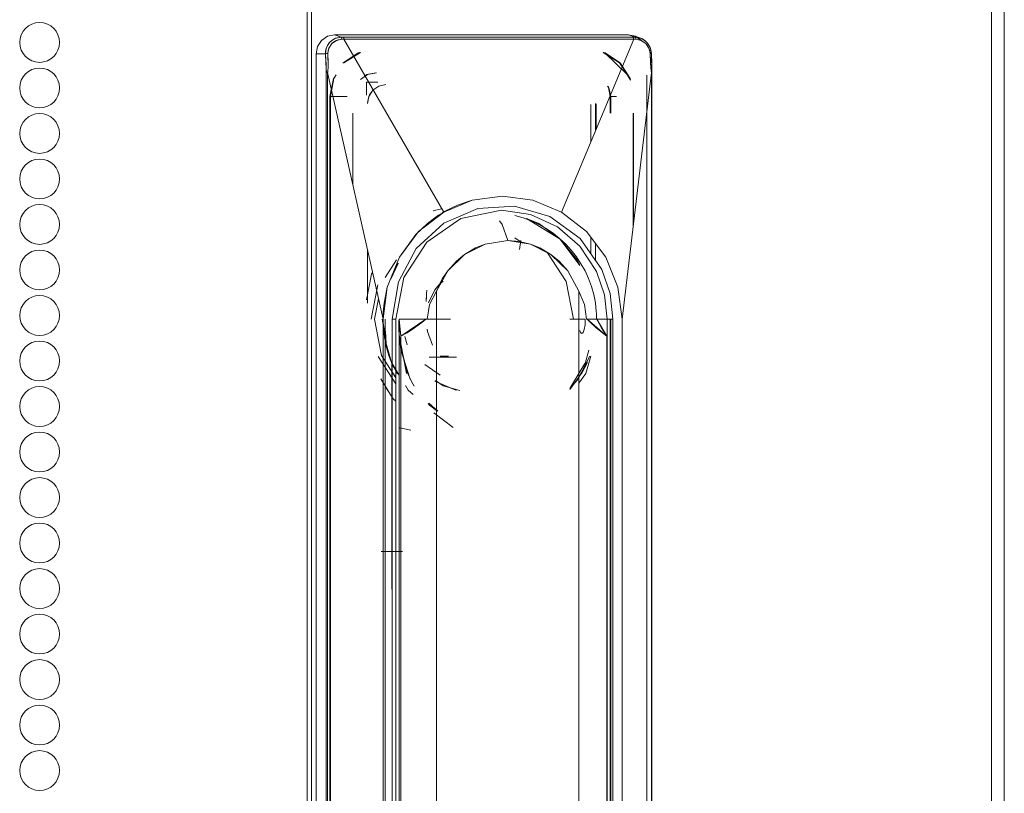
# Model space of a CAD drawing. Units: inches. Extents: x -59 to 138, y -22 to 133.
# Drawn here: x 14 to 18, y 54 to 58 of the extents above; entities that cross this region are included whole.
import ezdxf

# ---------------------------------------------------------------- set-up
doc = ezdxf.new("R2010")
doc.units = ezdxf.units.IN
doc.header["$MEASUREMENT"] = 0
doc.layers.add('Trimetric', color=7, linetype='CONTINUOUS')

msp = doc.modelspace()

# ---------------------------------------------------------------- linework, layer by layer
at = {"layer": 'Trimetric', "color": 30, "linetype": 'Continuous', "lineweight": 18}
for p, q in [((14.9143, 95.442), (14.9143, 13.5212)), ((14.9319, 95.442), (14.9319, 13.5212)), ((17.7547, 95.442), (17.7547, 13.5212)), ((17.8081, 95.442), (17.8081, 13.5212)), ((15.1608, 57.3801), (15.1608, 57.4343)), ((15.1608, 57.4343), (15.2076, 57.4343)), ((16.1144, 57.2419), (16.1144, 57.3441))]:
    msp.add_line(p, q, dxfattribs=at)
at = {"layer": 'Trimetric', "color": 252, "linetype": 'Continuous', "lineweight": 18}
for p, q in [((14.9568, 57.5826), (14.9733, 57.6081)), ((14.9733, 57.6081), (14.9568, 57.5826)), ((14.9733, 57.6081), (14.998, 57.6252)), ((14.998, 57.6252), (14.9733, 57.6081)), ((15.0037, 57.5961), (14.9951, 57.5816)), ((14.998, 57.6252), (15.0272, 57.6312)), ((15.0272, 57.6312), (14.998, 57.6252)), ((14.998, 57.5875), (15.0065, 57.5994)), ((15.0093, 57.6024), (15.0037, 57.5961)), ((15.0042, 57.5765), (15.0167, 57.5954)), ((15.0065, 57.5994), (15.0183, 57.6098)), ((15.0203, 57.6112), (15.0093, 57.6024)), ((15.0198, 57.5982), (15.0121, 57.5902)), ((15.0167, 57.5954), (15.0354, 57.6081)), ((15.0183, 57.6098), (15.0305, 57.6164)), ((15.0315, 57.6064), (15.0198, 57.5982)), ((15.0321, 57.6171), (15.0203, 57.6112)), ((15.0272, 57.6312), (15.0553, 57.6213)), ((16.2479, 57.6312), (15.0272, 57.6312)), ((15.0272, 57.6312), (16.2479, 57.6312)), ((15.0553, 57.6213), (15.0272, 57.6312)), ((15.0305, 57.6164), (15.0553, 57.6213)), ((15.0428, 57.6108), (15.0315, 57.6064)), ((15.0553, 57.6213), (15.0321, 57.6171)), ((15.0354, 57.6081), (15.0574, 57.6129)), ((15.0574, 57.6129), (15.0428, 57.6108)), ((15.0645, 57.6212), (15.0553, 57.6213)), ((15.0553, 57.6213), (15.056, 57.6204)), ((15.056, 57.6205), (15.0553, 57.6213)), ((15.0553, 57.6213), (15.0645, 57.6212)), ((15.0566, 57.6186), (15.056, 57.6205)), ((15.056, 57.6204), (15.0566, 57.6187)), ((15.0566, 57.6187), (15.0571, 57.616)), ((15.0571, 57.616), (15.0566, 57.6186)), ((15.0571, 57.616), (15.0574, 57.6129)), ((15.0574, 57.6129), (15.0571, 57.616)), ((15.0574, 57.6129), (15.0669, 57.6131)), ((15.0669, 57.6131), (15.0574, 57.6129)), ((15.0653, 57.6205), (15.0645, 57.6212)), ((15.0645, 57.6212), (15.3652, 57.6212)), ((15.6658, 57.6212), (15.0645, 57.6212)), ((15.0645, 57.6212), (15.0652, 57.6205)), ((15.0652, 57.6205), (15.066, 57.6187)), ((15.066, 57.6187), (15.0653, 57.6205)), ((15.0665, 57.6162), (15.066, 57.6187)), ((15.066, 57.6187), (15.0666, 57.6161)), ((15.0669, 57.6131), (15.0665, 57.6162)), ((15.0666, 57.6161), (15.0669, 57.6131)), ((15.1312, 57.6133), (15.0669, 57.6131)), ((15.0669, 57.6131), (15.1197, 57.6132)), ((15.4809, 56.8955), (15.0669, 57.6131)), ((15.0669, 57.6131), (15.4809, 56.8955)), ((15.1197, 57.6132), (15.1603, 57.6133)), ((15.2248, 57.6133), (15.1312, 57.6133)), ((15.1603, 57.6133), (15.2104, 57.6133)), ((15.2104, 57.6133), (15.27, 57.6133)), ((15.3499, 57.6134), (15.2248, 57.6133)), ((15.27, 57.6133), (15.3391, 57.6133)), ((15.3391, 57.6133), (15.4177, 57.6134)), ((15.5058, 57.6134), (15.3499, 57.6134)), ((15.3652, 57.6212), (15.6658, 57.6212)), ((15.4177, 57.6134), (15.5058, 57.6134)), ((15.6561, 57.6133), (15.5058, 57.6134)), ((15.5058, 57.6134), (15.7946, 57.6133)), ((15.7957, 57.6133), (15.6561, 57.6133)), ((15.6658, 57.6212), (15.9666, 57.6212)), ((16.267, 57.6212), (15.6658, 57.6212)), ((15.7946, 57.6133), (16.0181, 57.6133)), ((15.9197, 57.6133), (15.7957, 57.6133)), ((16.0254, 57.6133), (15.9197, 57.6133)), ((15.9666, 57.6212), (16.267, 57.6212)), ((15.9695, 56.8955), (16.2696, 57.6131)), ((16.2696, 57.6131), (15.9695, 56.8955)), ((16.0181, 57.6133), (16.1765, 57.6132)), ((16.1121, 57.6133), (16.0254, 57.6133)), ((16.1805, 57.6132), (16.1121, 57.6133)), ((16.1765, 57.6132), (16.2696, 57.6131)), ((16.2696, 57.6131), (16.1805, 57.6132)), ((16.276, 57.6213), (16.2479, 57.6312)), ((16.2479, 57.6312), (16.2771, 57.6252)), ((16.2479, 57.6312), (16.276, 57.6213)), ((16.2771, 57.6252), (16.2479, 57.6312)), ((16.267, 57.6212), (16.276, 57.6213)), ((16.276, 57.6213), (16.267, 57.6212)), ((16.267, 57.6212), (16.2678, 57.6205)), ((16.2678, 57.6205), (16.267, 57.6212)), ((16.2678, 57.6205), (16.2686, 57.6187)), ((16.2686, 57.6187), (16.2678, 57.6205)), ((16.2686, 57.6187), (16.2692, 57.6162)), ((16.2692, 57.6161), (16.2686, 57.6187)), ((16.2692, 57.6162), (16.2696, 57.6131)), ((16.2696, 57.6131), (16.2692, 57.6161)), ((16.279, 57.6129), (16.2696, 57.6131)), ((16.2696, 57.6131), (16.279, 57.6129)), ((16.2997, 57.6168), (16.2741, 57.6264)), ((16.2889, 57.62), (16.276, 57.6213)), ((16.276, 57.6213), (16.277, 57.6205)), ((16.277, 57.6204), (16.276, 57.6213)), ((16.276, 57.6213), (16.2916, 57.6194)), ((16.277, 57.6205), (16.2779, 57.6186)), ((16.2779, 57.6187), (16.277, 57.6204)), ((16.2771, 57.6252), (16.3026, 57.607)), ((16.3019, 57.6081), (16.2771, 57.6252)), ((16.2786, 57.616), (16.2779, 57.6187)), ((16.2779, 57.6186), (16.2786, 57.616)), ((16.2786, 57.616), (16.279, 57.6129)), ((16.279, 57.6129), (16.2786, 57.616)), ((16.3009, 57.6082), (16.279, 57.6129)), ((16.279, 57.6129), (16.3008, 57.6081)), ((16.3014, 57.6161), (16.2889, 57.62)), ((16.2916, 57.6194), (16.3057, 57.614)), ((16.3008, 57.6081), (16.3196, 57.5954)), ((16.3196, 57.5954), (16.3009, 57.6082)), ((16.3131, 57.6096), (16.3014, 57.6161)), ((16.3026, 57.607), (16.3019, 57.6081)), ((16.3057, 57.614), (16.3177, 57.6061)), ((16.3233, 57.6009), (16.3131, 57.6096)), ((16.3177, 57.6061), (16.3274, 57.5963)), ((16.3286, 57.5839), (16.3196, 57.5954)), ((16.3196, 57.5954), (16.3326, 57.5765)), ((16.3234, 57.6009), (16.3233, 57.6009)), ((16.3233, 57.6009), (16.3233, 57.6009)), ((16.3233, 57.6009), (16.3233, 57.6009)), ((16.3234, 57.6008), (16.3234, 57.6009)), ((16.3236, 57.6006), (16.3234, 57.6008)), ((16.3243, 57.5998), (16.3236, 57.6006)), ((16.3273, 57.5964), (16.3243, 57.5998)), ((16.3379, 57.5784), (16.3273, 57.5964)), ((16.3274, 57.5963), (16.3395, 57.5741)), ((14.9509, 57.5525), (14.9568, 57.5826)), ((14.9568, 57.5826), (14.9509, 57.5525)), ((14.9898, 57.5525), (14.9509, 57.5525)), ((14.9509, 57.5525), (14.9509, 51.4107)), ((14.9509, 51.4107), (14.9509, 57.5525)), ((14.9509, 57.5525), (14.9898, 57.5525)), ((14.9898, 57.5525), (14.9928, 57.5752)), ((14.9904, 57.5647), (14.9898, 57.5525)), ((14.9898, 57.5525), (14.9914, 57.553)), ((14.9914, 57.553), (14.9898, 57.5525)), ((14.9923, 57.5064), (14.9898, 57.5525)), ((14.9898, 57.5525), (14.992, 57.5132)), ((14.9951, 57.5816), (14.9904, 57.5647)), ((14.9914, 57.553), (14.9939, 57.5536)), ((14.9938, 57.5536), (14.9914, 57.553)), ((14.9928, 57.5752), (14.998, 57.5875)), ((14.9969, 57.5541), (14.9938, 57.5536)), ((14.9939, 57.5536), (14.9969, 57.5541)), ((14.9969, 57.5541), (15.0002, 57.5544)), ((15.0002, 57.5544), (14.9969, 57.5541)), ((15.0022, 57.5708), (15.0002, 57.5544)), ((15.0002, 57.5544), (15.0011, 57.5656)), ((15.0011, 57.5173), (15.0002, 57.5544)), ((15.0002, 57.5544), (15.0012, 57.4959)), ((15.0011, 57.5656), (15.0042, 57.5765)), ((15.0121, 57.5902), (15.0022, 57.5708)), ((15.064, 57.5145), (15.133, 57.5586)), ((15.0665, 57.5145), (15.1354, 57.5586)), ((15.1259, 57.5572), (15.0679, 57.5172)), ((15.1283, 57.5572), (15.0974, 57.5358)), ((15.133, 57.5586), (15.1259, 57.5572)), ((15.1354, 57.5586), (15.1283, 57.5572)), ((16.1422, 57.5586), (16.1493, 57.5572)), ((16.2111, 57.5145), (16.1422, 57.5586)), ((16.1446, 57.5586), (16.1517, 57.5572)), ((16.2136, 57.5145), (16.1446, 57.5586)), ((16.1493, 57.5572), (16.2433, 57.4648)), ((16.1517, 57.5572), (16.2136, 57.5145)), ((16.3339, 57.5732), (16.3286, 57.5839)), ((16.3326, 57.5765), (16.3362, 57.5656)), ((16.3379, 57.5544), (16.3339, 57.5732)), ((16.3362, 57.5656), (16.3379, 57.5544)), ((16.3422, 57.5632), (16.3379, 57.5784)), ((16.3401, 57.5541), (16.3379, 57.5544)), ((16.3379, 57.5544), (16.3398, 57.5161)), ((16.3412, 57.494), (16.3379, 57.5544)), ((16.3379, 57.5544), (16.3405, 57.5541)), ((16.3395, 57.5741), (16.3433, 57.5525)), ((16.3418, 57.5538), (16.3401, 57.5541)), ((16.3405, 57.5541), (16.3424, 57.5536)), ((16.343, 57.5533), (16.3418, 57.5538)), ((16.3433, 57.5525), (16.3422, 57.5632)), ((16.3424, 57.5536), (16.3433, 57.553)), ((16.3434, 57.5528), (16.343, 57.5533)), ((16.3433, 57.553), (16.3433, 57.5525)), ((16.3433, 57.5525), (16.3434, 57.5528)), ((16.3433, 57.5525), (16.3451, 57.4745)), ((16.3443, 57.5132), (16.3433, 57.5525)), ((16.3434, 57.5528), (16.3441, 57.5262)), ((14.992, 57.5132), (14.9929, 57.4935)), ((15.0012, 57.4959), (15.0011, 57.5173)), ((15.0634, 57.5136), (15.064, 57.5145)), ((15.0659, 57.5136), (15.0665, 57.5145)), ((16.2433, 57.4648), (16.2111, 57.5145)), ((16.2136, 57.5145), (16.2563, 57.4433)), ((16.2549, 57.4506), (16.2136, 57.5145)), ((16.3398, 57.5161), (16.3411, 57.4942)), ((16.3441, 57.5262), (16.3446, 57.509)), ((16.3451, 57.4749), (16.3443, 57.5132)), ((14.9935, 57.4745), (14.9923, 57.5064)), ((14.9929, 57.4935), (14.9933, 57.4837)), ((14.9931, 57.4874), (14.9936, 57.4841)), ((14.9933, 57.4837), (14.9934, 57.4788)), ((14.9934, 57.4788), (14.9935, 57.4764)), ((14.9935, 57.4764), (14.9935, 57.475)), ((14.9935, 57.475), (14.9935, 57.4746)), ((14.9935, 57.4746), (14.9935, 57.4745)), ((14.9935, 51.4831), (14.9935, 57.4745)), ((14.9952, 57.4745), (14.9935, 57.4745)), ((14.9935, 57.4745), (14.9935, 51.4831)), ((14.9935, 57.4745), (14.9935, 57.4745)), ((14.9935, 57.4745), (14.9935, 57.4745)), ((14.9935, 57.4745), (14.9952, 57.4745)), ((14.9936, 57.4841), (14.9942, 57.4807)), ((14.9942, 57.4807), (14.9945, 57.4791)), ((14.9945, 57.4791), (14.9949, 57.4775)), ((14.9949, 57.4775), (14.995, 57.4766)), ((14.995, 57.4766), (14.9952, 57.4756)), ((14.9952, 57.4756), (14.9953, 57.4752)), ((14.9978, 57.4745), (14.9952, 57.4745)), ((14.9952, 57.4745), (14.9978, 57.4745)), ((14.9953, 57.4752), (14.9954, 57.4748)), ((14.9954, 57.4748), (14.9954, 57.4747)), ((14.9954, 57.4747), (14.9955, 57.4746)), ((14.9955, 57.4746), (14.9955, 57.4746)), ((14.9955, 57.4746), (14.9955, 57.4745)), ((14.9955, 57.4745), (14.9955, 57.4745)), ((14.9955, 57.4745), (14.9955, 57.4745)), ((14.9955, 57.4745), (14.9955, 57.4745)), ((14.9955, 57.4745), (14.9955, 57.4745)), ((14.9955, 57.4745), (14.9956, 57.4745)), ((14.9982, 57.4748), (14.9978, 57.4745)), ((14.9978, 57.4745), (14.9981, 57.4747)), ((14.9978, 51.4831), (14.9978, 57.4745)), ((15.2293, 56.4501), (14.9978, 57.4745)), ((14.9978, 57.4745), (14.9978, 51.4831)), ((14.9978, 57.4745), (15.2293, 56.4501)), ((14.9981, 57.4747), (14.9984, 57.475)), ((14.9986, 57.4752), (14.9982, 57.4748)), ((14.9984, 57.475), (14.999, 57.4759)), ((14.9993, 57.4766), (14.9986, 57.4752)), ((14.999, 57.4759), (14.9997, 57.4777)), ((15.0004, 57.4817), (14.9993, 57.4766)), ((14.9997, 57.4777), (15.0005, 57.4825)), ((15.0012, 57.4959), (15.0004, 57.4817)), ((15.0005, 57.4825), (15.0012, 57.4959)), ((15.1624, 57.4662), (15.1989, 57.4737)), ((15.1989, 57.4737), (15.1624, 57.4662)), ((15.1648, 57.4662), (15.2013, 57.4737)), ((15.2013, 57.4737), (15.1648, 57.4662)), ((16.2211, 56.4501), (16.3441, 57.4745)), ((16.3441, 57.4745), (16.2211, 56.4501)), ((16.3411, 57.4942), (16.342, 57.4839)), ((16.3431, 57.4769), (16.3412, 57.494)), ((16.342, 57.4839), (16.3427, 57.4786)), ((16.3427, 57.4786), (16.3433, 57.4762)), ((16.3436, 57.4753), (16.3431, 57.4769)), ((16.3433, 57.4762), (16.3436, 57.4752)), ((16.3438, 57.4748), (16.3436, 57.4753)), ((16.3436, 57.4752), (16.3438, 57.4748)), ((16.3438, 57.4748), (16.344, 57.4746)), ((16.3441, 57.4745), (16.3438, 57.4748)), ((16.3445, 57.4746), (16.344, 57.4746)), ((16.344, 57.4746), (16.3441, 57.4745)), ((16.3441, 57.4745), (16.345, 57.4746)), ((16.3451, 57.4745), (16.3441, 57.4745)), ((16.3441, 57.4745), (16.3441, 51.4831)), ((16.3441, 51.4831), (16.3441, 57.4745)), ((16.345, 57.4746), (16.3445, 57.4746)), ((16.3446, 57.509), (16.345, 57.4917)), ((16.345, 57.4917), (16.3452, 57.4746)), ((16.345, 57.4746), (16.3452, 57.4746)), ((16.3451, 57.4746), (16.3451, 57.4749)), ((16.3452, 57.4746), (16.3451, 57.4745)), ((16.3451, 57.4745), (16.3451, 57.4746)), ((16.3451, 51.4831), (16.3451, 57.4745)), ((16.3451, 57.4745), (16.3451, 57.4745)), ((16.3451, 57.4745), (16.3451, 51.4831)), ((16.3452, 51.5178), (16.3452, 57.4746)), ((15.0227, 57.4506), (15.0082, 57.3753)), ((15.0251, 57.4506), (15.0106, 57.3753)), ((15.0106, 57.3753), (15.0251, 57.4506)), ((15.0241, 57.4528), (15.0227, 57.4506)), ((15.0251, 57.4506), (15.0343, 57.4648)), ((15.0266, 57.4528), (15.0251, 57.4506)), ((15.1648, 57.4662), (15.1354, 57.4459)), ((15.1527, 57.4595), (15.1624, 57.4662)), ((15.1624, 57.4662), (15.1527, 57.4595)), ((15.1551, 57.4595), (15.1648, 57.4662)), ((16.2563, 57.4433), (16.2549, 57.4506)), ((16.3242, 51.5516), (16.3242, 57.4644)), ((15.0082, 57.3753), (15.0151, 57.4111)), ((15.1869, 57.4014), (15.1704, 57.3759)), ((15.1729, 57.3816), (15.1884, 57.4024)), ((15.2116, 57.4185), (15.1869, 57.4014)), ((15.2409, 57.4245), (15.2116, 57.4185)), ((16.1607, 57.4186), (16.1644, 57.413)), ((16.1632, 57.4186), (16.1668, 57.413)), ((16.1644, 57.413), (16.1716, 57.3753)), ((16.1716, 57.3753), (16.1644, 57.413)), ((16.1644, 57.413), (16.1644, 57.413)), ((16.1741, 57.3753), (16.1668, 57.413)), ((16.1668, 57.413), (16.1668, 57.413)), ((16.1668, 57.413), (16.1741, 57.3753)), ((15.0082, 51.5879), (15.0082, 57.3753)), ((15.0082, 57.3753), (15.0106, 57.3753)), ((15.0106, 57.3753), (15.0082, 57.3753)), ((15.0082, 57.3753), (15.0082, 51.5879)), ((15.0106, 57.3753), (15.0106, 51.5879)), ((15.0106, 51.5879), (15.0106, 57.3753)), ((15.0106, 57.3753), (15.0189, 57.3753)), ((15.0189, 57.3753), (15.0106, 57.3753)), ((15.0189, 57.3753), (15.0332, 57.3753)), ((15.0332, 57.3753), (15.0189, 57.3753)), ((15.0332, 57.3753), (15.0513, 57.3753)), ((15.0513, 57.3753), (15.0332, 57.3753)), ((15.0513, 57.3753), (15.0704, 57.3753)), ((15.0704, 57.3753), (15.0513, 57.3753)), ((15.0799, 57.3753), (15.0704, 57.3753)), ((15.1704, 57.3759), (15.1646, 57.3456)), ((15.1646, 57.3456), (15.1668, 57.3646)), ((15.1668, 57.3646), (15.1729, 57.3816)), ((16.1716, 57.3753), (16.1716, 57.3059)), ((16.1741, 57.3753), (16.1716, 57.3753)), ((16.1716, 57.3059), (16.1716, 57.3753)), ((16.1716, 57.3753), (16.1741, 57.3753)), ((16.1824, 57.3753), (16.1741, 57.3753)), ((16.1741, 57.3059), (16.1741, 57.3753)), ((16.1741, 57.3753), (16.1824, 57.3753)), ((16.1741, 57.3753), (16.1741, 57.3059)), ((16.1967, 57.3753), (16.1824, 57.3753)), ((16.1824, 57.3753), (16.1977, 57.3753)), ((16.1977, 57.3753), (16.1967, 57.3753)), ((15.1035, 57.0065), (15.1035, 57.3059)), ((15.1035, 57.3059), (15.1035, 57.0065)), ((16.0911, 57.1863), (16.0911, 57.3415)), ((16.0911, 57.3415), (16.0911, 57.1863)), ((16.1106, 57.2329), (16.1106, 57.3456)), ((16.1106, 57.3456), (16.1106, 57.2329)), ((16.267, 57.3059), (16.267, 56.8323)), ((16.267, 56.8323), (16.267, 57.3059)), ((16.2694, 57.3059), (16.2694, 56.8525)), ((16.2694, 56.8525), (16.2694, 57.3059)), ((15.4809, 56.8955), (15.5989, 56.945)), ((15.5989, 56.945), (15.5384, 56.9242)), ((15.5989, 56.945), (15.7252, 56.9619)), ((15.7252, 56.9619), (15.5989, 56.945)), ((15.7252, 56.9619), (15.8515, 56.945)), ((15.8515, 56.945), (15.7252, 56.9619)), ((15.8515, 56.945), (15.9695, 56.8955)), ((15.9695, 56.8955), (15.8515, 56.945)), ((15.4371, 56.9011), (15.4722, 56.9083)), ((15.6221, 56.9104), (15.4809, 56.8496)), ((15.4809, 56.8496), (15.6221, 56.9104)), ((15.4827, 56.8965), (15.4818, 56.896)), ((15.4844, 56.8975), (15.4827, 56.8965)), ((15.4879, 56.8995), (15.4844, 56.8975)), ((15.495, 56.9034), (15.4879, 56.8995)), ((15.5093, 56.9108), (15.495, 56.9034)), ((15.5384, 56.9242), (15.5093, 56.9108)), ((15.5525, 56.8684), (15.7204, 56.9028)), ((15.7204, 56.9028), (15.5525, 56.8684)), ((15.7749, 56.9198), (15.6221, 56.9104)), ((15.6221, 56.9104), (15.7749, 56.9198)), ((15.7204, 56.9028), (15.8412, 56.8853)), ((15.8412, 56.8853), (15.7204, 56.9028)), ((15.9221, 56.8766), (15.7749, 56.9198)), ((15.7749, 56.9198), (15.9221, 56.8766)), ((15.3768, 56.8143), (15.4809, 56.8955)), ((15.4102, 56.7703), (15.5525, 56.8684)), ((15.5525, 56.8684), (15.4102, 56.7703)), ((15.442, 56.8702), (15.4132, 56.8479)), ((15.4588, 56.8818), (15.442, 56.8702)), ((15.4684, 56.8879), (15.4588, 56.8818)), ((15.4739, 56.8913), (15.4684, 56.8879)), ((15.477, 56.8932), (15.4739, 56.8913)), ((15.4787, 56.8942), (15.477, 56.8932)), ((15.4797, 56.8948), (15.4787, 56.8942)), ((15.4802, 56.8951), (15.4797, 56.8948)), ((15.4809, 56.8955), (15.4802, 56.8951)), ((15.481, 56.8955), (15.4809, 56.8955)), ((15.4809, 56.8955), (15.4809, 56.8955)), ((15.4812, 56.8956), (15.481, 56.8956)), ((15.481, 56.8956), (15.481, 56.8955)), ((15.481, 56.8955), (15.481, 56.8955)), ((15.4814, 56.8958), (15.4812, 56.8956)), ((15.4818, 56.896), (15.4814, 56.8958)), ((15.7122, 56.8591), (15.723, 56.8435)), ((15.723, 56.8435), (15.7122, 56.8591)), ((15.9644, 56.7824), (15.8239, 56.8688)), ((15.824, 56.869), (15.8761, 56.848)), ((15.8412, 56.8853), (15.9527, 56.8341)), ((15.9527, 56.8341), (15.8412, 56.8853)), ((16.0473, 56.7858), (15.9221, 56.8766)), ((15.9221, 56.8766), (16.0473, 56.7858)), ((15.9695, 56.8955), (16.0737, 56.8143)), ((16.0737, 56.8143), (15.9695, 56.8955)), ((15.4132, 56.8479), (15.3658, 56.8027)), ((15.4809, 56.8496), (15.3669, 56.7441)), ((15.3669, 56.7441), (15.4809, 56.8496)), ((15.723, 56.8435), (15.7466, 56.7767)), ((15.7466, 56.7767), (15.723, 56.8435)), ((15.8761, 56.848), (15.9646, 56.7826)), ((15.9527, 56.8341), (16.0462, 56.7532)), ((16.0462, 56.7532), (15.9527, 56.8341)), ((15.2968, 56.7079), (15.3768, 56.8143)), ((15.3658, 56.8027), (15.2968, 56.7079)), ((15.6527, 56.7619), (15.7466, 56.7767)), ((15.7466, 56.7767), (15.6527, 56.7619)), ((15.7466, 56.7767), (15.7942, 56.773)), ((15.8407, 56.7619), (15.7466, 56.7767)), ((15.8059, 56.7674), (15.7761, 56.7879)), ((15.7761, 56.7879), (15.8059, 56.7674)), ((15.7951, 56.7399), (15.8015, 56.7768)), ((15.8015, 56.7768), (15.7951, 56.7399)), ((16.0345, 56.6966), (15.9644, 56.7824)), ((15.9646, 56.7826), (16.0453, 56.6741)), ((16.1366, 56.6574), (16.0473, 56.7858)), ((16.0473, 56.7858), (16.1366, 56.6574)), ((16.0737, 56.8143), (16.1536, 56.7079)), ((16.1536, 56.7079), (16.0737, 56.8143)), ((16.0911, 56.7228), (16.0911, 56.791)), ((16.0911, 56.791), (16.0911, 56.7228)), ((15.1646, 56.7366), (15.1646, 56.5511)), ((15.1646, 56.5166), (15.1646, 56.7366)), ((15.3669, 56.7441), (15.2931, 56.6058)), ((15.2931, 56.6058), (15.3669, 56.7441)), ((15.3151, 56.6234), (15.4102, 56.7703)), ((15.4102, 56.7703), (15.3151, 56.6234)), ((15.6527, 56.7619), (15.5672, 56.719)), ((15.5672, 56.719), (15.6132, 56.7463)), ((15.6132, 56.7463), (15.6527, 56.7619)), ((15.7942, 56.773), (15.8407, 56.7619)), ((15.8407, 56.7619), (15.8801, 56.7463)), ((15.9261, 56.719), (15.8407, 56.7619)), ((15.8801, 56.7463), (15.9261, 56.719)), ((16.0462, 56.7532), (16.1145, 56.6488)), ((16.1145, 56.6488), (16.0462, 56.7532)), ((16.1106, 56.6947), (16.1106, 56.7651)), ((16.1106, 56.7651), (16.1106, 56.6947)), ((15.2379, 56.6241), (15.2851, 56.6969)), ((15.2851, 56.6969), (15.2379, 56.6241)), ((15.2465, 56.5836), (15.2968, 56.7079)), ((15.2968, 56.7079), (15.2465, 56.5836)), ((15.5672, 56.719), (15.4979, 56.6519)), ((15.5337, 56.6917), (15.5672, 56.719)), ((15.9894, 56.6068), (15.9123, 56.726)), ((15.9261, 56.719), (15.9596, 56.6917)), ((15.9955, 56.6519), (15.9261, 56.719)), ((16.0444, 56.6755), (16.0345, 56.6966)), ((16.1536, 56.7079), (16.204, 56.5836)), ((16.204, 56.5836), (16.1536, 56.7079)), ((15.2611, 56.6163), (15.292, 56.6821)), ((15.2921, 56.6832), (15.2674, 56.6361)), ((15.4979, 56.6519), (15.451, 56.5665)), ((15.4749, 56.6174), (15.4979, 56.6519)), ((15.4979, 56.6519), (15.5337, 56.6917)), ((15.9596, 56.6917), (15.9955, 56.6519)), ((15.9955, 56.6519), (16.0423, 56.5665)), ((16.0423, 56.5665), (15.9955, 56.6519)), ((16.1712, 56.5565), (16.1366, 56.6574)), ((16.1366, 56.6574), (16.1712, 56.5565)), ((15.1608, 56.5314), (15.1811, 56.6369)), ((15.1811, 56.6369), (15.1608, 56.5314)), ((15.1811, 56.6369), (15.1855, 56.6438)), ((15.1855, 56.6438), (15.1811, 56.6369)), ((15.2817, 56.4501), (15.3151, 56.6234)), ((15.3151, 56.6234), (15.2817, 56.4501)), ((15.451, 56.5665), (15.4749, 56.6174)), ((16.1145, 56.6488), (16.1478, 56.5521)), ((16.1478, 56.5521), (16.1145, 56.6488)), ((15.207, 56.593), (15.1794, 56.4501)), ((15.1794, 56.4501), (15.207, 56.593)), ((15.2293, 56.4501), (15.2465, 56.5836)), ((15.2465, 56.5836), (15.2336, 56.5175)), ((15.2931, 56.6058), (15.2675, 56.4501)), ((15.2675, 56.4501), (15.2931, 56.6058)), ((15.4098, 56.5567), (15.4115, 56.5705)), ((15.4115, 56.5705), (15.4098, 56.5567)), ((15.4446, 56.5721), (15.4178, 56.5179)), ((15.4638, 56.5953), (15.4446, 56.5721)), ((15.4784, 56.6082), (15.4638, 56.5953)), ((16.0196, 56.4501), (15.9894, 56.6068)), ((16.204, 56.5836), (16.2211, 56.4501)), ((16.2211, 56.4501), (16.204, 56.5836)), ((15.1938, 56.4501), (15.2101, 56.5349)), ((15.2101, 56.5349), (15.1938, 56.4501)), ((15.4085, 56.5242), (15.4098, 56.5567)), ((15.4098, 56.5567), (15.4089, 56.5349)), ((15.451, 56.5665), (15.4219, 56.5116)), ((15.4219, 56.5116), (15.451, 56.5665)), ((15.451, 52.6457), (15.451, 56.5665)), ((15.451, 56.5665), (15.451, 52.6457)), ((16.0423, 56.5665), (16.0652, 56.5116)), ((16.0652, 56.5116), (16.0423, 56.5665)), ((16.0423, 56.5665), (16.0423, 52.6457)), ((16.0423, 52.6457), (16.0423, 56.5665)), ((16.1478, 56.5521), (16.159, 56.4501)), ((16.159, 56.4501), (16.1478, 56.5521)), ((16.183, 56.4501), (16.1712, 56.5565)), ((16.1712, 56.5565), (16.183, 56.4501)), ((15.2336, 56.5175), (15.2301, 56.4799)), ((15.4219, 56.5116), (15.4118, 56.4501)), ((15.4118, 56.4501), (15.4219, 56.5116)), ((16.0652, 56.5116), (16.0731, 56.4501)), ((16.0731, 56.4501), (16.0652, 56.5116)), ((15.2228, 56.2994), (15.1938, 56.4501)), ((15.1938, 56.4501), (15.2228, 56.2994)), ((15.2256, 56.4501), (15.2412, 56.369)), ((15.2412, 56.3722), (15.2262, 56.4497)), ((15.2284, 56.4503), (15.2284, 56.4502)), ((15.2284, 56.4502), (15.2398, 56.3474)), ((15.2295, 56.4632), (15.2293, 56.4559)), ((15.2293, 56.4559), (15.2293, 56.4526)), ((15.2293, 56.4526), (15.2293, 56.4512)), ((15.2293, 56.4512), (15.2293, 56.4506)), ((15.2293, 56.4506), (15.2293, 56.4503)), ((15.2293, 56.4503), (15.2293, 56.4502)), ((15.2293, 56.4502), (15.2293, 56.4501)), ((15.2293, 52.4343), (15.2293, 56.4501)), ((15.2293, 56.4501), (15.2293, 56.4501)), ((15.2293, 56.4501), (15.2293, 52.4343)), ((15.2301, 56.4799), (15.2295, 56.4632)), ((15.2378, 52.9343), (15.2378, 56.4501)), ((15.2378, 56.4501), (15.2378, 52.9343)), ((15.2744, 56.4501), (15.2675, 56.4501)), ((15.2675, 56.4501), (15.2675, 52.4343)), ((15.2675, 56.4501), (15.2744, 56.4501)), ((15.2675, 52.4343), (15.2675, 56.4501)), ((15.2795, 56.4501), (15.2744, 56.4501)), ((15.2744, 56.4501), (15.2795, 56.4501)), ((15.2821, 56.4501), (15.2795, 56.4501)), ((15.2795, 56.4501), (15.2821, 56.4501)), ((15.2817, 56.4501), (15.2821, 56.4501)), ((15.2817, 52.4343), (15.2817, 56.4501)), ((15.2821, 56.4501), (15.2817, 56.4501)), ((15.2817, 56.4501), (15.2817, 52.4343)), ((15.2823, 56.3824), (15.2823, 56.4501)), ((15.2953, 56.4499), (15.295, 56.404)), ((15.2952, 56.4459), (15.2953, 56.449)), ((15.2953, 56.45), (15.2953, 56.4501)), ((15.2953, 56.4501), (15.2953, 56.4501)), ((15.2953, 56.4501), (15.2953, 56.4501)), ((15.2953, 56.4501), (15.2953, 56.4501)), ((15.2953, 56.4501), (15.2953, 56.45)), ((15.2965, 56.4152), (15.2953, 56.4501)), ((15.2953, 56.4501), (15.4118, 56.4501)), ((15.2953, 56.4501), (15.2953, 56.3857)), ((15.2953, 56.3857), (15.2953, 56.4501)), ((15.2953, 56.4501), (15.2953, 56.3857)), ((15.2953, 56.4498), (15.2953, 56.45)), ((15.2953, 56.45), (15.2953, 56.4499)), ((15.2953, 56.449), (15.2953, 56.4498)), ((15.2957, 56.4501), (15.407, 56.4501)), ((15.3033, 56.3799), (15.2957, 56.4501)), ((15.2957, 56.4501), (15.2991, 56.4139)), ((15.407, 56.4501), (15.2957, 56.4501)), ((15.407, 56.4501), (15.3033, 56.3799)), ((15.3904, 56.4362), (15.407, 56.4501)), ((15.4118, 56.4501), (15.407, 56.4501)), ((15.407, 56.4501), (15.4118, 56.4501)), ((15.5084, 56.4501), (15.4092, 56.4501)), ((15.4092, 56.4501), (15.5084, 56.4501)), ((15.4092, 56.4501), (15.4584, 56.4501)), ((16.0038, 56.4501), (16.0395, 56.4501)), ((16.0038, 56.4501), (16.0687, 56.4501)), ((16.0687, 56.4501), (16.0038, 56.4501)), ((16.0395, 56.4501), (16.0038, 56.4501)), ((16.0676, 56.4275), (16.0687, 56.4501)), ((16.0731, 56.4501), (16.115, 56.4501)), ((16.077, 56.4501), (16.0731, 56.4501)), ((16.0731, 56.4501), (16.077, 56.4501)), ((16.1586, 56.3799), (16.077, 56.4501)), ((16.077, 56.4501), (16.1169, 56.4501)), ((16.1169, 56.4501), (16.077, 56.4501)), ((16.077, 56.4501), (16.09, 56.4363)), ((16.115, 56.4501), (16.1169, 56.4501)), ((16.159, 56.4501), (16.1152, 56.4501)), ((16.1152, 56.4501), (16.159, 56.4501)), ((16.1169, 56.4501), (16.1586, 56.3799)), ((16.1355, 56.4139), (16.1169, 56.4501)), ((16.159, 52.4343), (16.159, 56.4501)), ((16.1624, 56.4501), (16.159, 56.4501)), ((16.159, 56.4501), (16.159, 52.4343)), ((16.159, 56.4501), (16.1624, 56.4501)), ((16.1681, 56.4501), (16.1624, 56.4501)), ((16.1624, 56.4501), (16.1681, 56.4501)), ((16.1753, 56.4501), (16.1681, 56.4501)), ((16.1681, 56.4501), (16.1753, 56.4501)), ((16.1716, 56.45), (16.1716, 52.4344)), ((16.1716, 52.4344), (16.1716, 56.45)), ((16.1741, 52.4344), (16.1741, 56.45)), ((16.1741, 56.45), (16.1741, 52.4344)), ((16.183, 56.4501), (16.1753, 56.4501)), ((16.1753, 56.4501), (16.183, 56.4501)), ((16.183, 52.4343), (16.183, 56.4501)), ((16.183, 56.4501), (16.183, 52.4343)), ((16.2211, 52.4343), (16.2211, 56.4501)), ((16.2211, 56.4501), (16.2211, 52.4343)), ((15.2345, 56.3734), (15.2326, 56.4145)), ((15.2945, 56.4168), (15.2946, 56.4228)), ((15.2953, 56.3857), (15.2945, 56.4168)), ((15.2946, 56.4228), (15.2948, 56.4332)), ((15.2948, 56.4332), (15.2952, 56.4459)), ((15.2991, 56.4139), (15.3033, 56.3799)), ((15.3294, 56.3943), (15.3602, 56.4139)), ((15.3602, 56.4139), (15.3904, 56.4362)), ((15.413, 56.3989), (15.4121, 56.4087)), ((16.0644, 56.4083), (16.0597, 56.3955)), ((16.0597, 56.3955), (16.0645, 56.4083)), ((16.0645, 56.4083), (16.0676, 56.4275)), ((16.09, 56.4363), (16.1137, 56.4139)), ((16.1137, 56.4139), (16.1586, 56.3799)), ((16.1586, 56.3799), (16.1355, 56.4139)), ((15.2661, 56.2659), (15.2345, 56.3734)), ((15.2375, 56.4001), (15.2375, 56.3905)), ((15.2375, 56.3905), (15.2421, 56.3488)), ((15.2421, 56.3488), (15.2399, 56.4001)), ((15.2823, 52.469), (15.2823, 56.3819)), ((15.295, 56.404), (15.2983, 56.3587)), ((15.3262, 56.2244), (15.2953, 56.3857)), ((15.2953, 56.3857), (15.2953, 52.7442)), ((15.2953, 52.7442), (15.2953, 56.3857)), ((15.2953, 56.3857), (15.3262, 56.2244)), ((15.3033, 56.3799), (15.3294, 56.3943)), ((15.3033, 56.3799), (15.3033, 51.7179)), ((15.3033, 51.7179), (15.3033, 56.3799)), ((15.3201, 56.3789), (15.3292, 56.3441)), ((15.435, 56.3432), (15.413, 56.3989)), ((16.0457, 56.4032), (16.0485, 56.3955)), ((16.0485, 56.3955), (16.0541, 56.391)), ((16.0597, 56.3955), (16.0541, 56.391)), ((16.0541, 56.391), (16.0597, 56.3955)), ((16.1586, 51.7179), (16.1586, 56.3799)), ((16.1586, 56.3799), (16.1586, 51.7179)), ((15.2398, 56.3474), (15.2535, 56.2992)), ((15.2421, 56.3488), (15.2661, 56.2659)), ((15.2422, 56.3484), (15.2421, 56.3488)), ((15.2983, 56.3587), (15.3033, 56.3239)), ((15.3292, 56.2301), (15.3003, 56.3484)), ((15.2093, 56.2951), (15.2094, 56.2949)), ((15.2094, 56.2949), (15.2823, 56.1823)), ((15.2823, 56.2076), (15.2228, 56.2994)), ((15.2228, 56.2994), (15.2228, 56.2994)), ((15.2525, 56.3037), (15.2506, 56.3118)), ((15.2662, 56.266), (15.2525, 56.3037)), ((15.2535, 56.2992), (15.2605, 56.2802)), ((15.3033, 56.3239), (15.3419, 56.2013)), ((15.4204, 56.2926), (15.4789, 56.2926)), ((15.4204, 56.2926), (15.5342, 56.2926)), ((15.4563, 56.2926), (15.4204, 56.2926)), ((15.4664, 56.2965), (15.5005, 56.2965)), ((15.4724, 56.2965), (15.4664, 56.2965)), ((15.4664, 56.2965), (15.4724, 56.2965)), ((16.0366, 56.1985), (16.0871, 56.2966)), ((16.0839, 56.3214), (16.0676, 56.266)), ((16.0911, 56.2974), (16.0714, 56.2244)), ((15.2605, 56.2802), (15.2637, 56.2722)), ((15.2637, 56.2722), (15.2663, 56.266)), ((15.2662, 56.266), (15.2663, 52.9343)), ((15.2663, 52.9343), (15.2662, 56.266)), ((15.2947, 56.2196), (15.2663, 56.266)), ((15.2663, 56.266), (15.2702, 56.2573)), ((15.2702, 56.2573), (15.2733, 56.2507)), ((15.2733, 56.2507), (15.2872, 56.2238)), ((15.4668, 56.2181), (15.4029, 56.2622)), ((16.0673, 56.2661), (16.0043, 56.163)), ((16.0043, 56.163), (16.0673, 56.2661)), ((16.0773, 56.2701), (16.0561, 56.2288)), ((16.0714, 56.2244), (16.0768, 56.2443)), ((16.0774, 56.2703), (16.0773, 56.2701)), ((15.2196, 56.2029), (15.2583, 56.139)), ((15.2627, 56.2379), (15.2817, 56.2086)), ((15.3468, 56.1913), (15.3292, 56.2301)), ((16.0561, 56.2288), (16.0042, 56.1588)), ((16.0714, 56.2244), (16.0423, 56.1849)), ((16.0423, 56.1849), (16.0714, 56.2244)), ((15.2704, 56.1191), (15.2396, 56.17)), ((15.3334, 56.1562), (15.3219, 56.1751)), ((15.3579, 56.173), (15.3468, 56.1913)), ((15.5319, 56.1564), (15.4447, 56.193)), ((15.4472, 56.1964), (15.4782, 56.1735)), ((15.4782, 56.1735), (15.5474, 56.1548)), ((16.0043, 56.163), (16.0366, 56.1985)), ((15.3535, 56.138), (15.3334, 56.1562)), ((15.5339, 56.1562), (15.5319, 56.1564)), ((15.2823, 56.11), (15.2704, 56.1191)), ((15.4224, 56.0937), (15.4162, 56.0999)), ((15.4188, 56.1011), (15.457, 56.0682)), ((15.4509, 56.0715), (15.4224, 56.0937)), ((15.5201, 56.0013), (15.4403, 56.0613)), ((15.4403, 56.0613), (15.5201, 56.0013)), ((15.2988, 55.9991), (15.345, 55.9896)), ((15.5201, 56.0013), (15.5201, 56.0013)), ((15.3102, 55.4855), (15.2214, 55.4855)), ((15.2409, 55.4855), (15.3102, 55.4855)), ((15.3102, 55.4855), (15.2409, 55.4855))]:
    msp.add_line(p, q, dxfattribs=at)
at = {"layer": 'Trimetric', "color": 30, "linetype": 'Continuous', "lineweight": 18}
for centre in [(13.8034, 57.5997), (13.8034, 57.4107), (13.8034, 57.2218), (13.8034, 57.0328), (13.8034, 56.8438), (13.8034, 56.6548), (13.8034, 56.4658), (13.8034, 56.2769), (13.8034, 56.0879), (13.8034, 55.8989), (13.8034, 55.7099), (13.8034, 55.521), (13.8034, 55.332), (13.8034, 55.143), (13.8034, 54.954), (13.8034, 54.7651), (13.8034, 54.5761)]:
    msp.add_circle(centre, 0.0827, dxfattribs=at)
at = {"layer": 'Trimetric', "color": 252, "linetype": 'Continuous', "lineweight": 18}
for start, end in [(4.1552, 76.465), (0, 4.1552)]:
    msp.add_arc((15.6727, 56.4501), 0.4429, start, end, dxfattribs=at)

doc.saveas('drawing.dxf')
